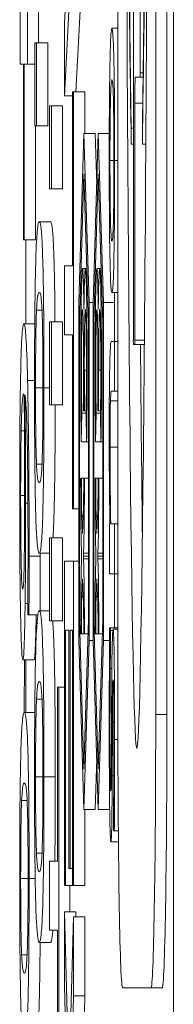
# Model space of a CAD drawing. Units: inches. Extents: x 0.1 to 10.9, y 0.1 to 8.4.
# Drawn here: x 5.1 to 5.1, y 4.9 to 5 of the extents above; entities that cross this region are included whole.
import ezdxf

# ---------------------------------------------------------------- set-up
doc = ezdxf.new("R2010")
doc.units = ezdxf.units.IN
doc.header["$MEASUREMENT"] = 0
doc.layers.add('Visible (ANSI)', color=7, linetype='Continuous', lineweight=5)
doc.layers.add('Visible Narrow (ANSI)', color=7, linetype='Continuous', lineweight=5)

msp = doc.modelspace()

# ---------------------------------------------------------------- linework, layer by layer
at = {"layer": 'Visible (ANSI)'}
for p, q in [((5.090556, 4.38755), (5.090556, 5.0438)), ((5.089478, 5.027755), (5.089478, 4.943678)), ((5.090213, 4.943678), (5.090213, 5.027755)), ((5.090432, 5.027755), (5.090432, 4.943678)), ((5.088442, 4.955688), (5.088618, 4.95908)), ((5.088836, 4.95908), (5.088665, 4.955761)), ((5.089779, 4.95835), (5.089779, 4.950944)), ((5.089912, 4.956132), (5.089912, 4.95835)), ((5.088491, 4.958012), (5.088442, 4.957099)), ((5.087583, 4.957428), (5.087583, 4.956302)), ((5.087721, 4.956302), (5.087721, 4.957428)), ((5.087939, 4.957428), (5.087939, 4.956716)), ((5.088442, 4.957099), (5.088442, 4.955688)), ((5.089478, 4.957), (5.089364, 4.957)), ((5.087897, 4.956716), (5.087864, 4.956716)), ((5.087864, 4.956716), (5.087864, 4.955101)), ((5.087897, 4.955101), (5.087897, 4.956716)), ((5.088116, 4.956716), (5.087897, 4.956716)), ((5.088116, 4.956716), (5.088116, 4.955101)), ((5.087583, 4.956302), (5.087642, 4.956302)), ((5.087642, 4.956302), (5.087642, 4.952894)), ((5.087661, 4.952894), (5.087661, 4.956302)), ((5.087661, 4.956302), (5.087721, 4.956302)), ((5.087864, 4.956302), (5.087721, 4.956302)), ((5.089817, 4.956048), (5.089911, 4.956048)), ((5.089968, 4.956048), (5.089911, 4.956048)), ((5.088597, 4.955688), (5.088442, 4.955688)), ((5.088618, 4.955761), (5.088597, 4.955761)), ((5.088597, 4.955761), (5.088597, 4.952386)), ((5.088618, 4.947672), (5.088618, 4.955761)), ((5.088836, 4.955761), (5.088618, 4.955761)), ((5.088836, 4.955761), (5.088836, 4.954957)), ((5.088187, 4.955492), (5.088153, 4.955492)), ((5.088153, 4.955492), (5.088153, 4.953878)), ((5.088187, 4.953878), (5.088187, 4.955492)), ((5.088405, 4.955492), (5.088187, 4.955492)), ((5.088405, 4.955492), (5.088405, 4.953878)), ((5.089808, 4.950944), (5.089808, 4.955542)), ((5.087864, 4.955101), (5.087897, 4.955101)), ((5.08788, 4.955101), (5.08788, 4.952894)), ((5.088116, 4.955101), (5.087897, 4.955101)), ((5.08882, 4.954957), (5.08872, 4.951675)), ((5.088919, 4.951675), (5.08882, 4.954957)), ((5.089038, 4.954957), (5.08882, 4.954957)), ((5.089098, 4.954957), (5.088999, 4.951675)), ((5.089038, 4.954957), (5.089068, 4.953965)), ((5.089198, 4.951675), (5.089098, 4.954957)), ((5.089311, 4.954957), (5.089098, 4.954957)), ((5.089738, 4.954748), (5.089738, 4.955061)), ((5.089779, 4.955061), (5.089738, 4.955061)), ((5.089954, 4.955061), (5.089954, 4.954748)), ((5.089779, 4.954748), (5.089738, 4.954748)), ((5.090022, 4.954748), (5.089954, 4.954748)), ((5.088732, 4.951282), (5.08882, 4.954169)), ((5.08882, 4.954169), (5.088907, 4.951282)), ((5.089011, 4.951282), (5.089098, 4.954169)), ((5.089098, 4.954169), (5.089186, 4.951282)), ((5.088153, 4.953878), (5.088187, 4.953878)), ((5.088405, 4.953878), (5.088187, 4.953878)), ((5.08817, 4.953242), (5.087951, 4.953242)), ((5.087642, 4.952894), (5.087661, 4.952894)), ((5.08788, 4.952894), (5.087661, 4.952894)), ((5.087692, 4.952894), (5.087692, 4.951263)), ((5.088597, 4.952386), (5.088442, 4.952386)), ((5.088442, 4.952386), (5.088442, 4.951048)), ((5.088847, 4.952332), (5.088792, 4.952332)), ((5.088875, 4.952332), (5.088847, 4.952332)), ((5.089126, 4.952332), (5.089071, 4.952332)), ((5.089154, 4.952332), (5.089126, 4.952332)), ((5.089478, 4.951869), (5.089364, 4.951869)), ((5.08941, 4.951869), (5.089416, 4.951675)), ((5.08872, 4.951675), (5.08872, 4.945113)), ((5.088919, 4.945113), (5.088919, 4.951675)), ((5.088999, 4.951675), (5.088919, 4.951675)), ((5.088999, 4.951675), (5.088999, 4.945113)), ((5.089198, 4.945113), (5.089198, 4.951675)), ((5.089416, 4.951675), (5.089198, 4.951675)), ((5.089416, 4.951675), (5.089416, 4.950919)), ((5.088187, 4.951301), (5.088153, 4.951301)), ((5.088153, 4.951301), (5.088153, 4.949686)), ((5.088187, 4.949686), (5.088187, 4.951301)), ((5.088405, 4.951301), (5.088187, 4.951301)), ((5.088405, 4.951301), (5.088405, 4.949686)), ((5.087864, 4.951263), (5.087652, 4.951263)), ((5.088732, 4.945507), (5.088732, 4.951282)), ((5.088762, 4.951282), (5.088732, 4.951282)), ((5.088907, 4.951282), (5.088907, 4.945507)), ((5.089011, 4.945507), (5.089011, 4.951282)), ((5.08904, 4.951282), (5.089011, 4.951282)), ((5.089186, 4.951282), (5.089186, 4.945507)), ((5.088442, 4.951048), (5.088597, 4.951048)), ((5.088597, 4.951048), (5.088597, 4.947672)), ((5.089414, 4.950919), (5.089349, 4.950919)), ((5.089414, 4.949951), (5.089414, 4.950919)), ((5.089478, 4.950919), (5.089414, 4.950919)), ((5.08978, 4.950859), (5.089806, 4.950859)), ((5.089993, 4.950859), (5.089806, 4.950859)), ((5.088813, 4.950363), (5.088813, 4.949575)), ((5.088827, 4.949575), (5.088827, 4.950363)), ((5.089091, 4.950363), (5.089091, 4.949575)), ((5.089105, 4.949575), (5.089105, 4.950363)), ((5.089356, 4.949951), (5.089414, 4.949951)), ((5.089478, 4.949951), (5.089414, 4.949951)), ((5.088153, 4.949686), (5.088187, 4.949686)), ((5.088405, 4.949686), (5.088187, 4.949686)), ((5.088813, 4.949575), (5.088827, 4.949575)), ((5.088863, 4.949575), (5.088827, 4.949575)), ((5.089091, 4.949575), (5.089105, 4.949575)), ((5.089141, 4.949575), (5.089105, 4.949575)), ((5.088768, 4.948971), (5.088778, 4.949528)), ((5.088862, 4.949528), (5.088778, 4.949528)), ((5.088862, 4.949528), (5.088871, 4.948971)), ((5.089047, 4.948971), (5.089056, 4.949528)), ((5.08914, 4.949528), (5.089056, 4.949528)), ((5.08914, 4.949528), (5.08915, 4.948971)), ((5.088871, 4.948971), (5.088768, 4.948971)), ((5.088907, 4.948971), (5.088871, 4.948971)), ((5.08915, 4.948971), (5.089047, 4.948971)), ((5.089186, 4.948971), (5.08915, 4.948971)), ((5.088769, 4.948263), (5.088756, 4.948263)), ((5.088815, 4.948263), (5.088769, 4.948263)), ((5.088829, 4.948263), (5.088815, 4.948263)), ((5.088907, 4.948263), (5.088829, 4.948263)), ((5.089048, 4.948263), (5.089034, 4.948263)), ((5.089094, 4.948263), (5.089048, 4.948263)), ((5.089107, 4.948263), (5.089094, 4.948263)), ((5.089186, 4.948263), (5.089107, 4.948263)), ((5.088597, 4.947672), (5.088618, 4.947672)), ((5.08872, 4.947672), (5.088618, 4.947672)), ((5.088792, 4.947193), (5.088778, 4.947535)), ((5.088807, 4.947535), (5.088792, 4.947193)), ((5.089071, 4.947193), (5.089056, 4.947535)), ((5.089085, 4.947535), (5.089071, 4.947193)), ((5.089324, 4.947377), (5.089313, 4.947377)), ((5.089313, 4.947377), (5.089313, 4.946409)), ((5.089414, 4.947377), (5.089339, 4.947377)), ((5.089414, 4.946409), (5.089414, 4.947377)), ((5.089478, 4.947377), (5.089414, 4.947377)), ((5.088187, 4.94711), (5.088153, 4.94711)), ((5.088153, 4.94711), (5.088153, 4.945495)), ((5.088187, 4.945495), (5.088187, 4.94711)), ((5.088405, 4.94711), (5.088187, 4.94711)), ((5.088405, 4.94711), (5.088405, 4.945495)), ((5.088153, 4.946808), (5.087952, 4.946808)), ((5.088773, 4.946808), (5.088775, 4.946754)), ((5.088775, 4.946754), (5.088773, 4.946699)), ((5.08881, 4.946754), (5.088812, 4.946808)), ((5.088812, 4.946699), (5.08881, 4.946754)), ((5.088907, 4.946754), (5.08881, 4.946754)), ((5.089051, 4.946808), (5.089053, 4.946754)), ((5.089053, 4.946754), (5.089051, 4.946699)), ((5.089088, 4.946754), (5.089091, 4.946808)), ((5.089091, 4.946699), (5.089088, 4.946754)), ((5.089186, 4.946754), (5.089088, 4.946754)), ((5.088618, 4.946653), (5.088442, 4.946653)), ((5.088442, 4.946653), (5.088442, 4.940358)), ((5.088618, 4.940358), (5.088618, 4.946653)), ((5.08872, 4.946653), (5.088618, 4.946653)), ((5.088778, 4.945972), (5.088792, 4.946314)), ((5.088792, 4.946314), (5.088807, 4.945972)), ((5.089056, 4.945972), (5.089071, 4.946314)), ((5.089071, 4.946314), (5.089085, 4.945972)), ((5.089313, 4.946409), (5.089414, 4.946409)), ((5.089478, 4.946409), (5.089414, 4.946409)), ((5.089416, 4.946409), (5.089416, 4.94536)), ((5.087728, 4.945669), (5.087728, 4.945612)), ((5.087728, 4.945612), (5.087751, 4.945612)), ((5.087924, 4.945612), (5.087751, 4.945612)), ((5.088153, 4.945691), (5.087951, 4.945691)), ((5.088153, 4.945495), (5.088187, 4.945495)), ((5.088405, 4.945495), (5.088187, 4.945495)), ((5.08882, 4.942619), (5.088732, 4.945507)), ((5.088756, 4.945507), (5.088732, 4.945507)), ((5.088907, 4.945507), (5.08882, 4.942619)), ((5.089098, 4.942619), (5.089011, 4.945507)), ((5.089035, 4.945507), (5.089011, 4.945507)), ((5.089186, 4.945507), (5.089098, 4.942619)), ((5.089338, 4.94536), (5.089319, 4.94536)), ((5.089338, 4.94531), (5.089338, 4.94536)), ((5.089478, 4.94536), (5.089338, 4.94536)), ((5.088463, 4.940358), (5.088463, 4.945316)), ((5.088463, 4.945316), (5.088528, 4.945316)), ((5.088528, 4.945316), (5.088528, 4.940692)), ((5.088549, 4.940692), (5.088549, 4.945316)), ((5.088549, 4.945316), (5.088597, 4.945316)), ((5.088597, 4.945316), (5.088597, 4.940358)), ((5.088756, 4.945244), (5.088769, 4.945244)), ((5.088815, 4.945244), (5.088769, 4.945244)), ((5.088815, 4.945244), (5.088829, 4.945244)), ((5.088899, 4.945244), (5.088829, 4.945244)), ((5.089034, 4.945244), (5.089048, 4.945244)), ((5.089094, 4.945244), (5.089048, 4.945244)), ((5.089094, 4.945244), (5.089107, 4.945244)), ((5.089178, 4.945244), (5.089107, 4.945244)), ((5.08938, 4.94531), (5.089338, 4.94531)), ((5.089478, 4.945335), (5.089385, 4.945335)), ((5.08872, 4.945113), (5.08882, 4.941832)), ((5.08882, 4.941832), (5.088919, 4.945113)), ((5.088999, 4.945113), (5.088919, 4.945113)), ((5.088999, 4.945113), (5.089098, 4.941832)), ((5.089098, 4.941832), (5.089198, 4.945113)), ((5.089317, 4.945113), (5.089198, 4.945113)), ((5.08785, 4.944739), (5.087632, 4.944739)), ((5.087692, 4.944739), (5.087692, 4.94372)), ((5.088308, 4.944207), (5.088308, 4.940831)), ((5.088329, 4.944207), (5.088308, 4.944207)), ((5.088329, 4.936118), (5.088329, 4.944207)), ((5.088442, 4.944207), (5.088329, 4.944207)), ((5.087864, 4.94372), (5.087662, 4.94372)), ((5.089068, 4.942823), (5.089038, 4.941832)), ((5.089351, 4.942537), (5.089329, 4.942537)), ((5.0894, 4.942487), (5.089369, 4.942487)), ((5.089038, 4.941832), (5.08882, 4.941832)), ((5.088836, 4.941832), (5.088836, 4.940358)), ((5.089317, 4.941832), (5.089098, 4.941832)), ((5.089319, 4.941887), (5.089317, 4.941832)), ((5.089391, 4.94147), (5.089391, 4.94142)), ((5.089391, 4.94142), (5.089409, 4.94142)), ((5.089487, 4.94142), (5.089409, 4.94142)), ((5.089489, 4.941209), (5.089342, 4.941209)), ((5.088308, 4.940831), (5.088153, 4.940831)), ((5.088153, 4.940831), (5.088153, 4.939493)), ((5.088528, 4.940692), (5.088549, 4.940692)), ((5.088597, 4.940692), (5.088549, 4.940692)), ((5.088442, 4.940358), (5.088463, 4.940358)), ((5.088597, 4.940358), (5.088463, 4.940358)), ((5.088547, 4.940358), (5.088547, 4.939852)), ((5.088597, 4.940358), (5.088618, 4.940358)), ((5.088836, 4.940358), (5.088618, 4.940358)), ((5.08853, 4.936648), (5.088442, 4.939852)), ((5.088661, 4.939852), (5.088442, 4.939852)), ((5.088442, 4.939852), (5.088442, 4.938409)), ((5.088661, 4.939852), (5.088663, 4.939754)), ((5.088618, 4.939754), (5.08853, 4.936648)), ((5.088618, 4.938221), (5.088618, 4.939754)), ((5.088836, 4.939754), (5.088618, 4.939754)), ((5.088836, 4.939754), (5.088836, 4.938221)), ((5.088153, 4.939493), (5.088308, 4.939493)), ((5.088308, 4.939493), (5.088308, 4.936118)), ((5.08817, 4.939257), (5.087952, 4.939257)), ((5.088442, 4.938409), (5.088512, 4.935914)), ((5.089571, 4.938373), (5.090121, 4.938373)), ((5.090339, 4.938373), (5.090121, 4.938373)), ((5.088549, 4.935824), (5.088618, 4.938221)), ((5.088836, 4.938221), (5.088618, 4.938221)), ((5.088836, 4.938221), (5.088827, 4.937887))]:
    msp.add_line(p, q, dxfattribs=at)
for centre, major_axis, ratio, start_param, end_param in [((5.089846, 4.985717), (0, 0.042695), 0.00599, 1.570796, 4.712389), ((5.089846, 4.985717), (0, -0.034167), 0.007485, 4.712389, 5.847079), ((5.089846, 4.985717), (0, -0.034167), 0.007485, 0.436107, 1.570796), ((5.089911, 4.956132), (0, -0.0000842), 0.017452, 0, 1.570796), ((5.089817, 4.955542), (0, 0.000505), 0.017452, 0, 1.570796), ((5.088792, 4.950363), (0, 0.001969), 0.017452, 5.35589, 8.63938), ((5.088847, 4.950363), (0, 0.001969), 0.017452, 3.926991, 7.210481), ((5.089071, 4.950363), (0, 0.001969), 0.017452, 5.35589, 8.63938), ((5.089126, 4.950363), (0, 0.001969), 0.017452, 3.926991, 7.210481), ((5.088792, 4.950363), (0, 0.001181), 0.017452, 4.712389, 8.63938), ((5.088847, 4.950363), (0, 0.001181), 0.017452, 3.926991, 7.853982), ((5.089071, 4.950363), (0, 0.001181), 0.017452, 4.712389, 8.63938), ((5.089126, 4.950363), (0, 0.001181), 0.017452, 3.926991, 7.853982), ((5.08978, 4.950944), (0, -0.0000842), 0.017452, 4.712389, 6.283185), ((5.089806, 4.950944), (0, -0.0000842), 0.017452, 0, 1.570796), ((5.090065, 4.985717), (0, 0.042695), 0.00599, 2.525972, 2.699718), ((5.088783, 4.948263), (0, -0.001575), 0.017452, 4.712389, 5.890486), ((5.088783, 4.948263), (0, -0.000787), 0.017452, 4.712389, 5.890486), ((5.088801, 4.948263), (0, -0.000787), 0.017452, 0.392699, 1.570796), ((5.088801, 4.948263), (0, -0.001575), 0.017452, 0.392699, 1.570796), ((5.089062, 4.948263), (0, -0.001575), 0.017452, 4.712389, 5.890486), ((5.089062, 4.948263), (0, 0.000788), 0.017452, 1.570796, 2.748894), ((5.08908, 4.948263), (0, -0.000788), 0.017452, 0.392699, 1.570796), ((5.08908, 4.948263), (0, -0.001575), 0.017452, 0.392699, 1.570796), ((5.088783, 4.945244), (0, 0.001575), 0.017452, 0.392699, 1.570796), ((5.088801, 4.945244), (0, 0.001575), 0.017452, 4.712389, 5.890486), ((5.089062, 4.945244), (0, 0.001575), 0.017452, 0.392699, 1.570796), ((5.08908, 4.945244), (0, 0.001575), 0.017452, 4.712389, 5.890486), ((5.088783, 4.945244), (0, 0.000787), 0.017452, 0.392699, 1.570796), ((5.088801, 4.945244), (0, 0.000787), 0.017452, 4.712389, 5.890486), ((5.089062, 4.945244), (0, 0.000788), 0.017452, 0.392699, 1.570796), ((5.08908, 4.945244), (0, -0.000788), 0.017452, 1.570796, 2.748894), ((5.089571, 4.943678), (0, -0.005305), 0.017452, 4.712389, 6.283185), ((5.090121, 4.943678), (0, -0.005305), 0.017452, 0, 1.570796), ((5.090339, 4.943678), (0, -0.005305), 0.017452, 0, 1.570796)]:
    msp.add_ellipse(centre, major_axis=major_axis, ratio=ratio, start_param=start_param, end_param=end_param, dxfattribs=at)
for points, degree, knots in [([(5.089738, 4.955061), (5.089713, 4.956641), (5.089693, 4.95858), (5.089661, 4.962433), (5.089648, 4.964509), (5.089617, 4.970718), (5.089604, 4.975182), (5.089598, 4.979496)], 3, [-0.2990866, -0.2990866, -0.2990866, -0.2990866, -0.2253155, -0.2253155, -0.1507235, -0.1507235, 0, 0, 0, 0]), ([(5.090094, 4.979496), (5.090084, 4.972608), (5.090059, 4.966222), (5.09, 4.958641), (5.089977, 4.956577), (5.089954, 4.955061)], 3, [-0.2031321, -0.2031321, -0.2031321, -0.2031321, -0.0707446, -0.0707446, 0, 0, 0, 0]), ([(5.089364, 4.957), (5.089358, 4.957), (5.089353, 4.956977), (5.089344, 4.956874), (5.089339, 4.956799), (5.089329, 4.956533), (5.089325, 4.956338), (5.089318, 4.955963), (5.089316, 4.955724), (5.089311, 4.955129), (5.089311, 4.954782), (5.089311, 4.954431)], 3, [-0.04257611, -0.04257611, -0.04257611, -0.04257611, -0.03625435, -0.03625435, -0.03062555, -0.03062555, -0.02236952, -0.02236952, -0.01221219, -0.01221219, 0, 0, 0, 0]), ([(5.089416, 4.954431), (5.089416, 4.954618), (5.089416, 4.954805), (5.089415, 4.955161), (5.089414, 4.955329), (5.089411, 4.955771), (5.089408, 4.956016), (5.0894, 4.956411), (5.089396, 4.956612), (5.089381, 4.956938), (5.089372, 4.957), (5.089364, 4.957)], 3, [-0.06879849, -0.06879849, -0.06879849, -0.06879849, -0.05843549, -0.05843549, -0.04872388, -0.04872388, -0.03173276, -0.03173276, -0.01706227, -0.01706227, 0, 0, 0, 0]), ([(5.089325, 4.954431), (5.089325, 4.954553), (5.089325, 4.954674), (5.089326, 4.954904), (5.089327, 4.95501), (5.089329, 4.955267), (5.089331, 4.955401), (5.089336, 4.955679), (5.08934, 4.955778), (5.08935, 4.955963), (5.089357, 4.956001), (5.089364, 4.956001)], 3, [-0.03099148, -0.03099148, -0.03099148, -0.03099148, -0.02772275, -0.02772275, -0.02469352, -0.02469352, -0.02001697, -0.02001697, -0.0132648, -0.0132648, 0, 0, 0, 0]), ([(5.089364, 4.956001), (5.089368, 4.956001), (5.089372, 4.955985), (5.08938, 4.955909), (5.089384, 4.955855), (5.08939, 4.955692), (5.089393, 4.95559), (5.089397, 4.955335), (5.089399, 4.955194), (5.089401, 4.954843), (5.089402, 4.954638), (5.089402, 4.954431)], 3, [-0.03508158, -0.03508158, -0.03508158, -0.03508158, -0.02665521, -0.02665521, -0.01974114, -0.01974114, -0.01320077, -0.01320077, -0.00720853, -0.00720853, 0, 0, 0, 0]), ([(5.089311, 4.954431), (5.089311, 4.954239), (5.089311, 4.954048), (5.089312, 4.953684), (5.089313, 4.953514), (5.089316, 4.953075), (5.089319, 4.952834), (5.089326, 4.952453), (5.089331, 4.952254), (5.089346, 4.951929), (5.089355, 4.951869), (5.089364, 4.951869)], 3, [-0.0711979, -0.0711979, -0.0711979, -0.0711979, -0.05999493, -0.05999493, -0.04955606, -0.04955606, -0.03191771, -0.03191771, -0.01715783, -0.01715783, 0, 0, 0, 0]), ([(5.089364, 4.952867), (5.089359, 4.952867), (5.089355, 4.952883), (5.089347, 4.952961), (5.089343, 4.953016), (5.089336, 4.953204), (5.089333, 4.953321), (5.08933, 4.95354), (5.089328, 4.953679), (5.089326, 4.954026), (5.089325, 4.954227), (5.089325, 4.954431)], 3, [-0.02661388, -0.02661388, -0.02661388, -0.02661388, -0.02179029, -0.02179029, -0.0178121, -0.0178121, -0.01303509, -0.01303509, -0.0070898, -0.0070898, 0, 0, 0, 0]), ([(5.089364, 4.951869), (5.089368, 4.951869), (5.089373, 4.951889), (5.089383, 4.951982), (5.089387, 4.952049), (5.089397, 4.952299), (5.089401, 4.952493), (5.089408, 4.952896), (5.089411, 4.953138), (5.089416, 4.953736), (5.089416, 4.954081), (5.089416, 4.954431)], 3, [-0.04479582, -0.04479582, -0.04479582, -0.04479582, -0.03795078, -0.03795078, -0.03190841, -0.03190841, -0.02250106, -0.02250106, -0.0121829, -0.0121829, 0, 0, 0, 0]), ([(5.089402, 4.954431), (5.089402, 4.954305), (5.089402, 4.954179), (5.089401, 4.953943), (5.0894, 4.953834), (5.089398, 4.953576), (5.089396, 4.953444), (5.089391, 4.953221), (5.089388, 4.953109), (5.089377, 4.952903), (5.08937, 4.952867), (5.089364, 4.952867)], 3, [-0.04631826, -0.04631826, -0.04631826, -0.04631826, -0.03922601, -0.03922601, -0.03268421, -0.03268421, -0.02291123, -0.02291123, -0.01324942, -0.01324942, 0, 0, 0, 0]), ([(5.087951, 4.953242), (5.087939, 4.953242), (5.087927, 4.953203), (5.087906, 4.952999), (5.087896, 4.952857), (5.087882, 4.952451), (5.087877, 4.952251), (5.087869, 4.951802), (5.087866, 4.951532), (5.087861, 4.950845), (5.08786, 4.950433), (5.08786, 4.950021)], 3, [-0.06829734, -0.06829734, -0.06829734, -0.06829734, -0.05031038, -0.05031038, -0.03637296, -0.03637296, -0.02579799, -0.02579799, -0.0143591, -0.0143591, 0, 0, 0, 0]), ([(5.088043, 4.950021), (5.088043, 4.95028), (5.088043, 4.950541), (5.088041, 4.951026), (5.088039, 4.951249), (5.088035, 4.951756), (5.088031, 4.952009), (5.088021, 4.952468), (5.088015, 4.952679), (5.08799, 4.953147), (5.087971, 4.953242), (5.087951, 4.953242)], 3, [-0.1055178, -0.1055178, -0.1055178, -0.1055178, -0.0911239, -0.0911239, -0.0779758, -0.0779758, -0.0594614, -0.0594614, -0.0382271, -0.0382271, 0, 0, 0, 0]), ([(5.08817, 4.953242), (5.088218, 4.953242), (5.088252, 4.952013), (5.088257, 4.951301)], 2, [0, 0, 0, 1, 1.561077, 1.561077, 1.561077]), ([(5.087898, 4.951529), (5.087908, 4.951732), (5.087917, 4.951786), (5.08793, 4.951858), (5.087942, 4.951872), (5.087951, 4.951872)], 3, [-0.02728866, -0.02728866, -0.02728866, -0.02728866, -0.01950913, -0.01950913, 0, 0, 0, 0]), ([(5.087951, 4.951872), (5.087969, 4.951872), (5.087979, 4.951817), (5.08799, 4.951754), (5.087998, 4.951675), (5.088005, 4.951521)], 3, [-0.02232633, -0.02232633, -0.02232633, -0.02232633, -0.01456919, -0.01456919, 0, 0, 0, 0]), ([(5.08788, 4.950021), (5.08788, 4.95015), (5.08788, 4.950281), (5.087881, 4.950523), (5.087881, 4.950634), (5.087883, 4.950823), (5.087884, 4.950985), (5.087891, 4.951322), (5.087894, 4.951443), (5.087898, 4.951529)], 3, [-0.04094609, -0.04094609, -0.04094609, -0.04094609, -0.02852997, -0.02852997, -0.01737785, -0.01737785, -0.00861049, -0.00861049, 0, 0, 0, 0]), ([(5.088005, 4.951521), (5.088007, 4.951469), (5.088009, 4.951407), (5.088013, 4.951264), (5.088015, 4.951186), (5.088019, 4.950944), (5.088021, 4.950792), (5.088023, 4.950463), (5.088023, 4.950241), (5.088023, 4.950021)], 3, [-0.01815801, -0.01815801, -0.01815801, -0.01815801, -0.0150982, -0.0150982, -0.01234382, -0.01234382, -0.00767154, -0.00767154, 0, 0, 0, 0]), ([(5.087652, 4.951263), (5.087643, 4.951263), (5.087633, 4.95123), (5.087615, 4.951038), (5.087608, 4.950895), (5.087597, 4.950616), (5.087592, 4.950415), (5.087587, 4.950154)], 3, [-0.03314304, -0.03314304, -0.03314304, -0.03314304, -0.02363696, -0.02363696, -0.01318677, -0.01318677, 0, 0, 0, 0]), ([(5.087725, 4.950162), (5.087716, 4.95056), (5.087705, 4.950826), (5.087684, 4.951126), (5.087671, 4.951263), (5.087652, 4.951263)], 3, [-0.08622611, -0.08622611, -0.08622611, -0.08622611, -0.03800279, -0.03800279, 0, 0, 0, 0]), ([(5.089349, 4.950919), (5.089339, 4.950919), (5.089333, 4.95083), (5.089325, 4.950645), (5.089322, 4.950539), (5.08932, 4.950398)], 3, [-0.01671694, -0.01671694, -0.01671694, -0.01671694, -0.00718843, -0.00718843, 0, 0, 0, 0]), ([(5.08932, 4.950398), (5.089318, 4.950319), (5.089317, 4.950231), (5.089314, 4.950037), (5.089313, 4.949934), (5.089312, 4.949697), (5.089311, 4.94946), (5.089311, 4.94912)], 3, [-0.03228936, -0.03228936, -0.03228936, -0.03228936, -0.02202787, -0.02202787, -0.01184765, -0.01184765, 0, 0, 0, 0]), ([(5.087587, 4.950154), (5.087584, 4.950015), (5.087582, 4.949863), (5.087578, 4.949532), (5.087576, 4.949357), (5.087573, 4.948905), (5.087571, 4.948505), (5.087571, 4.947936)], 3, [-0.04762269, -0.04762269, -0.04762269, -0.04762269, -0.03361314, -0.03361314, -0.01982313, -0.01982313, 0, 0, 0, 0]), ([(5.087754, 4.946754), (5.087754, 4.947178), (5.087753, 4.947602), (5.087749, 4.94847), (5.087746, 4.948812), (5.087738, 4.949507), (5.087732, 4.949869), (5.087725, 4.950162)], 3, [-0.03813072, -0.03813072, -0.03813072, -0.03813072, -0.02843046, -0.02843046, -0.0176046, -0.0176046, 0, 0, 0, 0]), ([(5.08786, 4.950021), (5.08786, 4.949765), (5.08786, 4.949508), (5.087862, 4.949029), (5.087864, 4.948809), (5.087868, 4.948304), (5.087872, 4.948051), (5.087882, 4.947589), (5.087888, 4.947376), (5.087913, 4.946904), (5.087932, 4.946808), (5.087952, 4.946808)], 3, [-0.1048264, -0.1048264, -0.1048264, -0.1048264, -0.0907497, -0.0907497, -0.0778636, -0.0778636, -0.0594935, -0.0594935, -0.0382637, -0.0382637, 0, 0, 0, 0]), ([(5.087898, 4.948537), (5.087896, 4.948587), (5.087894, 4.948647), (5.08789, 4.948787), (5.087888, 4.948863), (5.087884, 4.949102), (5.087882, 4.949254), (5.08788, 4.949584), (5.08788, 4.949803), (5.08788, 4.950021)], 3, [-0.01840123, -0.01840123, -0.01840123, -0.01840123, -0.0152361, -0.0152361, -0.01238276, -0.01238276, -0.00759596, -0.00759596, 0, 0, 0, 0]), ([(5.087952, 4.946808), (5.087964, 4.946808), (5.087976, 4.946848), (5.087997, 4.947053), (5.088007, 4.947197), (5.088022, 4.947614), (5.088026, 4.94782), (5.088034, 4.948256), (5.088037, 4.948525), (5.088042, 4.949207), (5.088043, 4.949613), (5.088043, 4.950021)], 3, [-0.06403366, -0.06403366, -0.06403366, -0.06403366, -0.0480359, -0.0480359, -0.03556196, -0.03556196, -0.02561277, -0.02561277, -0.01419682, -0.01419682, 0, 0, 0, 0]), ([(5.088023, 4.950021), (5.088023, 4.949897), (5.088023, 4.949773), (5.088023, 4.949542), (5.088022, 4.949436), (5.08802, 4.949239), (5.088019, 4.949084), (5.088013, 4.948755), (5.088009, 4.948634), (5.088005, 4.948545)], 3, [-0.03525022, -0.03525022, -0.03525022, -0.03525022, -0.02547294, -0.02547294, -0.01665662, -0.01665662, -0.00844222, -0.00844222, 0, 0, 0, 0]), ([(5.089334, 4.949765), (5.089337, 4.949851), (5.08934, 4.949897), (5.089348, 4.949946), (5.089352, 4.949951), (5.089356, 4.949951)], 3, [-0.0152146, -0.0152146, -0.0152146, -0.0152146, -0.00883405, -0.00883405, 0, 0, 0, 0]), ([(5.0876, 4.949184), (5.087602, 4.949296), (5.087605, 4.94939), (5.087611, 4.94958), (5.087615, 4.949658), (5.087626, 4.949853), (5.087636, 4.949901), (5.087646, 4.949901)], 3, [-0.02935853, -0.02935853, -0.02935853, -0.02935853, -0.02578323, -0.02578323, -0.02054486, -0.02054486, 0, 0, 0, 0]), ([(5.087646, 4.949901), (5.08765, 4.949901), (5.087652, 4.949895), (5.087654, 4.949887), (5.087656, 4.949882), (5.087658, 4.949877)], 3, [-0.004592482, -0.004592482, -0.004592482, -0.004592482, -0.003315946, -0.003315946, 0, 0, 0, 0]), ([(5.087658, 4.949877), (5.087662, 4.949498), (5.087664, 4.949194), (5.087666, 4.948702), (5.087667, 4.948396), (5.087667, 4.948083)], 3, [-0.01799668, -0.01799668, -0.01799668, -0.01799668, -0.01091085, -0.01091085, 0, 0, 0, 0]), ([(5.087687, 4.947781), (5.087687, 4.94816), (5.087686, 4.948534), (5.087682, 4.949064), (5.08768, 4.949422), (5.087675, 4.949877)], 3, [-0.05883111, -0.05883111, -0.05883111, -0.05883111, -0.01927548, -0.01927548, 0, 0, 0, 0]), ([(5.087675, 4.949877), (5.087685, 4.949826), (5.087695, 4.94971), (5.087711, 4.949292), (5.087716, 4.949074), (5.087724, 4.948621), (5.087727, 4.948354), (5.087732, 4.947695), (5.087733, 4.947317), (5.087733, 4.946933)], 3, [-0.0493907, -0.0493907, -0.0493907, -0.0493907, -0.03551086, -0.03551086, -0.02479093, -0.02479093, -0.01336797, -0.01336797, 0, 0, 0, 0]), ([(5.089327, 4.948866), (5.089327, 4.949029), (5.089327, 4.949194), (5.089328, 4.949393), (5.089329, 4.949483), (5.089331, 4.949654), (5.089332, 4.949717), (5.089334, 4.949765)], 3, [-0.01694965, -0.01694965, -0.01694965, -0.01694965, -0.00774881, -0.00774881, -0.00362572, -0.00362572, 0, 0, 0, 0]), ([(5.088261, 4.949686), (5.088259, 4.948285), (5.08823, 4.947293), (5.088218, 4.94711)], 2, [0.10384, 0.10384, 0.10384, 1, 1.377558, 1.377558, 1.377558]), ([(5.08759, 4.947928), (5.08759, 4.948056), (5.08759, 4.948184), (5.087591, 4.948401), (5.087592, 4.948533), (5.087595, 4.948863), (5.087597, 4.949036), (5.0876, 4.949184)], 3, [-0.01978862, -0.01978862, -0.01978862, -0.01978862, -0.01280714, -0.01280714, -0.00769339, -0.00769339, 0, 0, 0, 0]), ([(5.089311, 4.94912), (5.089311, 4.948961), (5.089311, 4.948803), (5.089312, 4.9485), (5.089313, 4.948358), (5.089315, 4.948102), (5.089318, 4.947811), (5.089324, 4.947377)], 3, [-0.06603398, -0.06603398, -0.06603398, -0.06603398, -0.04249321, -0.04249321, -0.02010348, -0.02010348, 0, 0, 0, 0]), ([(5.089339, 4.947377), (5.089334, 4.947701), (5.08933, 4.948064), (5.089327, 4.948523), (5.089327, 4.948693), (5.089327, 4.948866)], 3, [-0.017011, -0.017011, -0.017011, -0.017011, -0.00601074, -0.00601074, 0, 0, 0, 0]), ([(5.087952, 4.948178), (5.087935, 4.948178), (5.087925, 4.948229), (5.087913, 4.948303), (5.087905, 4.948384), (5.087898, 4.948537)], 3, [-0.02454916, -0.02454916, -0.02454916, -0.02454916, -0.01455376, -0.01455376, 0, 0, 0, 0]), ([(5.088005, 4.948545), (5.087997, 4.948352), (5.087987, 4.948286), (5.087973, 4.948197), (5.087962, 4.948178), (5.087952, 4.948178)], 3, [-0.02911556, -0.02911556, -0.02911556, -0.02911556, -0.02031091, -0.02031091, 0, 0, 0, 0]), ([(5.087667, 4.948083), (5.087667, 4.947758), (5.087666, 4.947474), (5.087665, 4.947115), (5.087663, 4.946946), (5.087661, 4.946794)], 3, [-0.01298687, -0.01298687, -0.01298687, -0.01298687, -0.00673089, -0.00673089, 0, 0, 0, 0]), ([(5.087571, 4.947936), (5.087571, 4.947718), (5.087571, 4.947501), (5.087573, 4.947084), (5.087574, 4.946887), (5.087577, 4.946401), (5.087581, 4.946043), (5.087587, 4.945685)], 3, [-0.0416685, -0.0416685, -0.0416685, -0.0416685, -0.02951651, -0.02951651, -0.01795353, -0.01795353, 0, 0, 0, 0]), ([(5.087631, 4.946109), (5.087623, 4.946109), (5.087615, 4.946166), (5.087605, 4.946404), (5.087602, 4.946522), (5.087596, 4.946861), (5.087594, 4.947032), (5.087591, 4.947449), (5.08759, 4.947686), (5.08759, 4.947928)], 3, [-0.04287363, -0.04287363, -0.04287363, -0.04287363, -0.02494619, -0.02494619, -0.01570571, -0.01570571, -0.00840861, -0.00840861, 0, 0, 0, 0]), ([(5.087676, 4.945832), (5.08768, 4.946107), (5.087683, 4.946421), (5.087686, 4.946943), (5.087687, 4.947262), (5.087687, 4.947781)], 3, [-0.04986454, -0.04986454, -0.04986454, -0.04986454, -0.01809599, -0.01809599, 0, 0, 0, 0]), ([(5.087733, 4.946933), (5.087733, 4.946555), (5.087732, 4.946302), (5.087731, 4.946011), (5.08773, 4.945815), (5.087728, 4.945669)], 3, [-0.008911419, -0.008911419, -0.008911419, -0.008911419, -0.005719794, -0.005719794, 0, 0, 0, 0]), ([(5.087661, 4.946794), (5.087659, 4.946678), (5.087658, 4.946574), (5.087653, 4.946379), (5.087651, 4.946314), (5.087643, 4.946152), (5.087637, 4.946109), (5.087631, 4.946109)], 3, [-0.02091594, -0.02091594, -0.02091594, -0.02091594, -0.01721816, -0.01721816, -0.0128178, -0.0128178, 0, 0, 0, 0]), ([(5.087751, 4.945612), (5.087752, 4.945776), (5.087753, 4.945954), (5.087753, 4.946232), (5.087754, 4.946442), (5.087754, 4.946754)], 3, [-0.02832622, -0.02832622, -0.02832622, -0.02832622, -0.01084541, -0.01084541, 0, 0, 0, 0]), ([(5.087972, 4.946754), (5.087972, 4.946419), (5.087971, 4.945883), (5.08797, 4.945691)], 2, [0, 0, 0, 1, 1.82604, 1.82604, 1.82604]), ([(5.087632, 4.944739), (5.087637, 4.944739), (5.087643, 4.94477), (5.087656, 4.944943), (5.087661, 4.945083), (5.087669, 4.945339), (5.087673, 4.945562), (5.087676, 4.945832)], 3, [-0.02233788, -0.02233788, -0.02233788, -0.02233788, -0.01766704, -0.01766704, -0.01176821, -0.01176821, 0, 0, 0, 0]), ([(5.087587, 4.945685), (5.08759, 4.945538), (5.087593, 4.945409), (5.087599, 4.945177), (5.087603, 4.945078), (5.087611, 4.944897), (5.087619, 4.944739), (5.087632, 4.944739)], 3, [-0.06312853, -0.06312853, -0.06312853, -0.06312853, -0.04438511, -0.04438511, -0.02436859, -0.02436859, 0, 0, 0, 0]), ([(5.087892, 4.945612), (5.087885, 4.945221), (5.087865, 4.944739), (5.08785, 4.944739)], 2, [0.209864, 0.209864, 0.209864, 1, 2, 2, 2]), ([(5.087951, 4.945691), (5.087939, 4.945691), (5.087927, 4.945652), (5.087906, 4.945448), (5.087896, 4.945306), (5.087882, 4.9449), (5.087877, 4.9447), (5.087869, 4.944251), (5.087866, 4.943981), (5.087861, 4.943294), (5.08786, 4.942882), (5.08786, 4.94247)], 3, [-0.06829734, -0.06829734, -0.06829734, -0.06829734, -0.05031038, -0.05031038, -0.03637296, -0.03637296, -0.02579799, -0.02579799, -0.0143591, -0.0143591, 0, 0, 0, 0]), ([(5.088043, 4.94247), (5.088043, 4.94273), (5.088043, 4.94299), (5.088041, 4.943475), (5.088039, 4.943698), (5.088035, 4.944205), (5.088031, 4.944458), (5.088021, 4.944917), (5.088015, 4.945128), (5.08799, 4.945596), (5.087971, 4.945691), (5.087951, 4.945691)], 3, [-0.1055178, -0.1055178, -0.1055178, -0.1055178, -0.0911239, -0.0911239, -0.0779758, -0.0779758, -0.0594614, -0.0594614, -0.0382271, -0.0382271, 0, 0, 0, 0]), ([(5.088211, 4.945495), (5.088229, 4.945298), (5.088262, 4.944117), (5.088262, 4.94247)], 2, [0.498703, 0.498703, 0.498703, 1, 2, 2, 2]), ([(5.089319, 4.94536), (5.089317, 4.945105), (5.089315, 4.944806), (5.089313, 4.944389), (5.089311, 4.944019), (5.089311, 4.943455)], 3, [-0.05735478, -0.05735478, -0.05735478, -0.05735478, -0.01962128, -0.01962128, 0, 0, 0, 0]), ([(5.08933, 4.944572), (5.089331, 4.944719), (5.089333, 4.944886), (5.089336, 4.945118), (5.089337, 4.945216), (5.089338, 4.94531)], 3, [-0.009885382, -0.009885382, -0.009885382, -0.009885382, -0.004221694, -0.004221694, 0, 0, 0, 0]), ([(5.089385, 4.945335), (5.089383, 4.945335), (5.08938, 4.94532), (5.089375, 4.94525), (5.089373, 4.945198), (5.089368, 4.945015), (5.089365, 4.94488), (5.089361, 4.94457), (5.08936, 4.944326), (5.089358, 4.944082)], 3, [-0.0195119, -0.0195119, -0.0195119, -0.0195119, -0.01641813, -0.01641813, -0.01352484, -0.01352484, -0.00884598, -0.00884598, 0, 0, 0, 0]), ([(5.089416, 4.943195), (5.089416, 4.943398), (5.089416, 4.943602), (5.089414, 4.943981), (5.089414, 4.944156), (5.08941, 4.944586), (5.089407, 4.944768), (5.089403, 4.945028), (5.0894, 4.945137), (5.089393, 4.945299), (5.089389, 4.945335), (5.089385, 4.945335)], 3, [-0.02871753, -0.02871753, -0.02871753, -0.02871753, -0.02452809, -0.02452809, -0.0207544, -0.0207544, -0.01474802, -0.01474802, -0.00781727, -0.00781727, 0, 0, 0, 0]), ([(5.089325, 4.943418), (5.089325, 4.943627), (5.089326, 4.943832), (5.089327, 4.944099), (5.089328, 4.944324), (5.08933, 4.944572)], 3, [-0.03873348, -0.03873348, -0.03873348, -0.03873348, -0.00961189, -0.00961189, 0, 0, 0, 0]), ([(5.087898, 4.943978), (5.087908, 4.944181), (5.087917, 4.944235), (5.08793, 4.944307), (5.087942, 4.944321), (5.087951, 4.944321)], 3, [-0.02728866, -0.02728866, -0.02728866, -0.02728866, -0.01950913, -0.01950913, 0, 0, 0, 0]), ([(5.087951, 4.944321), (5.087969, 4.944321), (5.087979, 4.944266), (5.08799, 4.944203), (5.087998, 4.944124), (5.088005, 4.94397)], 3, [-0.02232633, -0.02232633, -0.02232633, -0.02232633, -0.01456919, -0.01456919, 0, 0, 0, 0]), ([(5.089373, 4.943524), (5.089374, 4.943701), (5.089375, 4.943876), (5.089377, 4.944063), (5.089378, 4.944128), (5.08938, 4.944233), (5.089381, 4.94427), (5.089384, 4.944335), (5.089386, 4.944349), (5.089388, 4.944349)], 3, [-0.0174618, -0.0174618, -0.0174618, -0.0174618, -0.00918624, -0.00918624, -0.00641217, -0.00641217, -0.00384199, -0.00384199, 0, 0, 0, 0]), ([(5.089388, 4.944349), (5.089389, 4.944349), (5.08939, 4.944344), (5.089392, 4.944322), (5.089393, 4.944306), (5.089395, 4.944247), (5.089396, 4.944197), (5.089399, 4.944027), (5.089399, 4.943899), (5.089401, 4.943636), (5.089402, 4.943424), (5.089402, 4.943213)], 3, [-0.01322471, -0.01322471, -0.01322471, -0.01322471, -0.01223534, -0.01223534, -0.01131791, -0.01131791, -0.00985191, -0.00985191, -0.00733957, -0.00733957, 0, 0, 0, 0]), ([(5.089358, 4.944082), (5.089357, 4.9439), (5.089357, 4.943714), (5.089356, 4.943479), (5.089355, 4.943243), (5.089354, 4.943046)], 3, [-0.03279221, -0.03279221, -0.03279221, -0.03279221, -0.00706829, -0.00706829, 0, 0, 0, 0]), ([(5.08788, 4.94247), (5.08788, 4.942599), (5.08788, 4.94273), (5.087881, 4.942972), (5.087881, 4.943083), (5.087883, 4.943272), (5.087884, 4.943434), (5.087891, 4.943772), (5.087894, 4.943892), (5.087898, 4.943978)], 3, [-0.04094609, -0.04094609, -0.04094609, -0.04094609, -0.02852997, -0.02852997, -0.01737785, -0.01737785, -0.00861049, -0.00861049, 0, 0, 0, 0]), ([(5.088005, 4.94397), (5.088007, 4.943918), (5.088009, 4.943856), (5.088013, 4.943713), (5.088015, 4.943636), (5.088019, 4.943393), (5.088021, 4.943241), (5.088023, 4.942912), (5.088023, 4.94269), (5.088023, 4.94247)], 3, [-0.01815801, -0.01815801, -0.01815801, -0.01815801, -0.0150982, -0.0150982, -0.01234382, -0.01234382, -0.00767154, -0.00767154, 0, 0, 0, 0]), ([(5.087662, 4.94372), (5.08765, 4.94372), (5.087638, 4.943681), (5.087617, 4.943477), (5.087607, 4.943335), (5.087592, 4.94293), (5.087588, 4.94273), (5.08758, 4.94228), (5.087577, 4.94201), (5.087572, 4.941323), (5.087571, 4.940911), (5.087571, 4.940499)], 3, [-0.06829734, -0.06829734, -0.06829734, -0.06829734, -0.05031038, -0.05031038, -0.03637296, -0.03637296, -0.02579799, -0.02579799, -0.0143591, -0.0143591, 0, 0, 0, 0]), ([(5.087754, 4.940499), (5.087754, 4.940759), (5.087753, 4.941019), (5.087752, 4.941505), (5.08775, 4.941728), (5.087746, 4.942234), (5.087742, 4.942488), (5.087732, 4.942946), (5.087726, 4.943157), (5.087701, 4.943625), (5.087681, 4.94372), (5.087662, 4.94372)], 3, [-0.1055178, -0.1055178, -0.1055178, -0.1055178, -0.0911239, -0.0911239, -0.0779758, -0.0779758, -0.0594614, -0.0594614, -0.0382271, -0.0382271, 0, 0, 0, 0]), ([(5.089311, 4.943455), (5.089311, 4.943111), (5.089312, 4.942767), (5.089314, 4.942342), (5.089316, 4.942071), (5.08932, 4.941786)], 3, [-0.04053077, -0.04053077, -0.04053077, -0.04053077, -0.01294719, -0.01294719, 0, 0, 0, 0]), ([(5.089369, 4.942487), (5.08937, 4.942673), (5.089371, 4.94286), (5.089372, 4.943106), (5.089372, 4.943308), (5.089373, 4.943524)], 3, [-0.031807, -0.031807, -0.031807, -0.031807, -0.00777639, -0.00777639, 0, 0, 0, 0]), ([(5.089329, 4.942537), (5.089328, 4.942585), (5.089328, 4.942642), (5.089327, 4.942769), (5.089326, 4.942849), (5.089326, 4.943047), (5.089325, 4.943225), (5.089325, 4.943418)], 3, [-0.01398995, -0.01398995, -0.01398995, -0.01398995, -0.01088204, -0.01088204, -0.00671256, -0.00671256, 0, 0, 0, 0]), ([(5.089402, 4.943213), (5.089402, 4.942897), (5.089401, 4.942591), (5.089397, 4.94208), (5.089395, 4.941784), (5.089391, 4.94147)], 3, [-0.0332946, -0.0332946, -0.0332946, -0.0332946, -0.01399722, -0.01399722, 0, 0, 0, 0]), ([(5.089409, 4.94142), (5.089411, 4.941669), (5.089413, 4.941958), (5.089415, 4.942421), (5.089416, 4.942763), (5.089416, 4.943195)], 3, [-0.03703885, -0.03703885, -0.03703885, -0.03703885, -0.01502867, -0.01502867, 0, 0, 0, 0]), ([(5.089354, 4.943046), (5.089353, 4.942868), (5.089352, 4.942691), (5.08935, 4.942451), (5.089349, 4.942396), (5.089348, 4.942313), (5.089347, 4.942274), (5.089344, 4.942209), (5.089342, 4.942196), (5.08934, 4.942196)], 3, [-0.01025861, -0.01025861, -0.01025861, -0.01025861, -0.00791821, -0.00791821, -0.00629213, -0.00629213, -0.00370151, -0.00370151, 0, 0, 0, 0]), ([(5.08934, 4.942196), (5.089339, 4.942196), (5.089337, 4.942202), (5.089334, 4.94224), (5.089333, 4.942268), (5.089331, 4.942358), (5.08933, 4.942447), (5.089329, 4.942537)], 3, [-0.007130265, -0.007130265, -0.007130265, -0.007130265, -0.005461615, -0.005461615, -0.003757061, -0.003757061, 0, 0, 0, 0]), ([(5.087609, 4.942008), (5.087619, 4.94221), (5.087628, 4.942264), (5.087641, 4.942337), (5.087653, 4.94235), (5.087662, 4.94235)], 3, [-0.02728866, -0.02728866, -0.02728866, -0.02728866, -0.01950913, -0.01950913, 0, 0, 0, 0]), ([(5.087662, 4.94235), (5.08768, 4.94235), (5.08769, 4.942295), (5.087701, 4.942232), (5.087709, 4.942154), (5.087716, 4.942)], 3, [-0.02232633, -0.02232633, -0.02232633, -0.02232633, -0.01456919, -0.01456919, 0, 0, 0, 0]), ([(5.08786, 4.94247), (5.08786, 4.942214), (5.08786, 4.941957), (5.087862, 4.941478), (5.087864, 4.941258), (5.087868, 4.940754), (5.087872, 4.9405), (5.087882, 4.940038), (5.087888, 4.939825), (5.087913, 4.939353), (5.087932, 4.939257), (5.087952, 4.939257)], 3, [-0.1048264, -0.1048264, -0.1048264, -0.1048264, -0.0907497, -0.0907497, -0.0778636, -0.0778636, -0.0594935, -0.0594935, -0.0382637, -0.0382637, 0, 0, 0, 0]), ([(5.087898, 4.940986), (5.087896, 4.941036), (5.087894, 4.941096), (5.08789, 4.941236), (5.087888, 4.941312), (5.087884, 4.941551), (5.087882, 4.941703), (5.08788, 4.942033), (5.08788, 4.942252), (5.08788, 4.94247)], 3, [-0.01840123, -0.01840123, -0.01840123, -0.01840123, -0.0152361, -0.0152361, -0.01238276, -0.01238276, -0.00759596, -0.00759596, 0, 0, 0, 0]), ([(5.087952, 4.939257), (5.087964, 4.939257), (5.087976, 4.939297), (5.087997, 4.939502), (5.088007, 4.939646), (5.088022, 4.940063), (5.088026, 4.940269), (5.088034, 4.940705), (5.088037, 4.940974), (5.088042, 4.941656), (5.088043, 4.942062), (5.088043, 4.94247)], 3, [-0.06403366, -0.06403366, -0.06403366, -0.06403366, -0.0480359, -0.0480359, -0.03556196, -0.03556196, -0.02561277, -0.02561277, -0.01419682, -0.01419682, 0, 0, 0, 0]), ([(5.088023, 4.94247), (5.088023, 4.942346), (5.088023, 4.942222), (5.088023, 4.941991), (5.088022, 4.941885), (5.08802, 4.941688), (5.088019, 4.941533), (5.088013, 4.941204), (5.088009, 4.941083), (5.088005, 4.940994)], 3, [-0.03525022, -0.03525022, -0.03525022, -0.03525022, -0.02547294, -0.02547294, -0.01665662, -0.01665662, -0.00844222, -0.00844222, 0, 0, 0, 0]), ([(5.089342, 4.941209), (5.089345, 4.941209), (5.089348, 4.941224), (5.089353, 4.941297), (5.089355, 4.94135), (5.089359, 4.941475), (5.089361, 4.941579), (5.089366, 4.941988), (5.089368, 4.942237), (5.089369, 4.942487)], 3, [-0.04464294, -0.04464294, -0.04464294, -0.04464294, -0.03020458, -0.03020458, -0.01746611, -0.01746611, -0.00900033, -0.00900033, 0, 0, 0, 0]), ([(5.08759, 4.940499), (5.08759, 4.940629), (5.087591, 4.940759), (5.087591, 4.941001), (5.087592, 4.941113), (5.087594, 4.941301), (5.087595, 4.941464), (5.087601, 4.941801), (5.087605, 4.941921), (5.087609, 4.942008)], 3, [-0.04094609, -0.04094609, -0.04094609, -0.04094609, -0.02852997, -0.02852997, -0.01737785, -0.01737785, -0.00861049, -0.00861049, 0, 0, 0, 0]), ([(5.087716, 4.942), (5.087718, 4.941948), (5.08772, 4.941885), (5.087724, 4.941743), (5.087726, 4.941665), (5.08773, 4.941422), (5.087731, 4.941271), (5.087734, 4.940941), (5.087734, 4.940719), (5.087734, 4.940499)], 3, [-0.01815801, -0.01815801, -0.01815801, -0.01815801, -0.0150982, -0.0150982, -0.01234382, -0.01234382, -0.00767154, -0.00767154, 0, 0, 0, 0]), ([(5.08932, 4.941786), (5.089322, 4.941689), (5.089323, 4.941601), (5.089327, 4.941436), (5.089329, 4.941379), (5.089334, 4.941251), (5.089338, 4.941209), (5.089342, 4.941209)], 3, [-0.01442425, -0.01442425, -0.01442425, -0.01442425, -0.01149397, -0.01149397, -0.0080513, -0.0080513, 0, 0, 0, 0]), ([(5.087952, 4.940627), (5.087935, 4.940627), (5.087925, 4.940678), (5.087913, 4.940752), (5.087905, 4.940833), (5.087898, 4.940986)], 3, [-0.02454916, -0.02454916, -0.02454916, -0.02454916, -0.01455376, -0.01455376, 0, 0, 0, 0]), ([(5.088005, 4.940994), (5.087997, 4.940801), (5.087987, 4.940735), (5.087973, 4.940646), (5.087962, 4.940627), (5.087952, 4.940627)], 3, [-0.02911556, -0.02911556, -0.02911556, -0.02911556, -0.02031091, -0.02031091, 0, 0, 0, 0]), ([(5.087571, 4.940499), (5.087571, 4.940243), (5.087571, 4.939987), (5.087573, 4.939508), (5.087575, 4.939287), (5.087579, 4.938783), (5.087583, 4.938529), (5.087592, 4.938068), (5.087599, 4.937855), (5.087624, 4.937383), (5.087643, 4.937286), (5.087662, 4.937286)], 3, [-0.1048264, -0.1048264, -0.1048264, -0.1048264, -0.0907497, -0.0907497, -0.0778636, -0.0778636, -0.0594935, -0.0594935, -0.0382637, -0.0382637, 0, 0, 0, 0]), ([(5.087609, 4.939015), (5.087607, 4.939065), (5.087604, 4.939125), (5.087601, 4.939265), (5.087599, 4.939342), (5.087595, 4.939581), (5.087593, 4.939732), (5.087591, 4.940062), (5.08759, 4.940281), (5.08759, 4.940499)], 3, [-0.01840123, -0.01840123, -0.01840123, -0.01840123, -0.0152361, -0.0152361, -0.01238276, -0.01238276, -0.00759596, -0.00759596, 0, 0, 0, 0]), ([(5.087662, 4.937286), (5.087674, 4.937286), (5.087687, 4.937326), (5.087708, 4.937532), (5.087717, 4.937675), (5.087733, 4.938093), (5.087737, 4.938298), (5.087745, 4.938734), (5.087748, 4.939003), (5.087753, 4.939685), (5.087754, 4.940092), (5.087754, 4.940499)], 3, [-0.06403366, -0.06403366, -0.06403366, -0.06403366, -0.0480359, -0.0480359, -0.03556196, -0.03556196, -0.02561277, -0.02561277, -0.01419682, -0.01419682, 0, 0, 0, 0]), ([(5.087734, 4.940499), (5.087734, 4.940376), (5.087734, 4.940251), (5.087733, 4.940021), (5.087733, 4.939914), (5.087731, 4.939718), (5.08773, 4.939562), (5.087724, 4.939234), (5.08772, 4.939113), (5.087716, 4.939023)], 3, [-0.03525022, -0.03525022, -0.03525022, -0.03525022, -0.02547294, -0.02547294, -0.01665662, -0.01665662, -0.00844222, -0.00844222, 0, 0, 0, 0]), ([(5.087968, 4.939257), (5.087963, 4.938515), (5.087947, 4.937956), (5.087943, 4.937863)], 2, [0.4224627, 0.4224627, 0.4224627, 1, 1.1397907, 1.1397907, 1.1397907]), ([(5.087662, 4.938656), (5.087646, 4.938656), (5.087636, 4.938708), (5.087624, 4.938782), (5.087616, 4.938862), (5.087609, 4.939015)], 3, [-0.02454916, -0.02454916, -0.02454916, -0.02454916, -0.01455376, -0.01455376, 0, 0, 0, 0]), ([(5.087716, 4.939023), (5.087708, 4.93883), (5.087698, 4.938765), (5.087684, 4.938676), (5.087673, 4.938656), (5.087662, 4.938656)], 3, [-0.02911556, -0.02911556, -0.02911556, -0.02911556, -0.02031091, -0.02031091, 0, 0, 0, 0])]:
    msp.add_open_spline(points, degree=degree, knots=knots, dxfattribs=at)
for points in [[(5.087972, 4.946808), (5.087972, 4.946781), (5.087972, 4.946754)], [(5.088262, 4.94247), (5.088262, 4.9415), (5.088254, 4.940831)], [(5.088214, 4.939493), (5.088196, 4.939257), (5.08817, 4.939257)]]:
    msp.add_open_spline(points, degree=2, dxfattribs=at)
at = {"layer": 'Visible Narrow (ANSI)'}
for p, q in [((5.089969, 4.956132), (5.089912, 4.956132)), ((5.089961, 4.955542), (5.089808, 4.955542)), ((5.089402, 4.954431), (5.089325, 4.954431)), ((5.089478, 4.954431), (5.089416, 4.954431)), ((5.088005, 4.951529), (5.087898, 4.951529)), ((5.089994, 4.950944), (5.089808, 4.950944)), ((5.088868, 4.950363), (5.088827, 4.950363)), ((5.089146, 4.950363), (5.089105, 4.950363)), ((5.08786, 4.950162), (5.087725, 4.950162)), ((5.088023, 4.950021), (5.08788, 4.950021)), ((5.088153, 4.950021), (5.088043, 4.950021)), ((5.089478, 4.949765), (5.089334, 4.949765)), ((5.087664, 4.949184), (5.0876, 4.949184)), ((5.089478, 4.948866), (5.089327, 4.948866)), ((5.088005, 4.948537), (5.087898, 4.948537)), ((5.087667, 4.947928), (5.08759, 4.947928)), ((5.087731, 4.947781), (5.087687, 4.947781)), ((5.088807, 4.947535), (5.088778, 4.947535)), ((5.089085, 4.947535), (5.089056, 4.947535)), ((5.087972, 4.946754), (5.087754, 4.946754)), ((5.088907, 4.946808), (5.088812, 4.946808)), ((5.088907, 4.946699), (5.088812, 4.946699)), ((5.089186, 4.946808), (5.089091, 4.946808)), ((5.089186, 4.946699), (5.089091, 4.946699)), ((5.088807, 4.945972), (5.088778, 4.945972)), ((5.089085, 4.945972), (5.089056, 4.945972)), ((5.08773, 4.945832), (5.087676, 4.945832)), ((5.08766, 4.94372), (5.087666, 4.944739)), ((5.089362, 4.944572), (5.08933, 4.944572)), ((5.088005, 4.943978), (5.087898, 4.943978)), ((5.090432, 4.943678), (5.090213, 4.943678)), ((5.089401, 4.943524), (5.089373, 4.943524)), ((5.089356, 4.943418), (5.089325, 4.943418)), ((5.089479, 4.943195), (5.089416, 4.943195)), ((5.088023, 4.94247), (5.08788, 4.94247)), ((5.088262, 4.94247), (5.088043, 4.94247)), ((5.087715, 4.942008), (5.087609, 4.942008)), ((5.088005, 4.940986), (5.087898, 4.940986)), ((5.087734, 4.940499), (5.08759, 4.940499)), ((5.087872, 4.940499), (5.087754, 4.940499)), ((5.087716, 4.939015), (5.087609, 4.939015))]:
    msp.add_line(p, q, dxfattribs=at)

doc.saveas('drawing.dxf')
